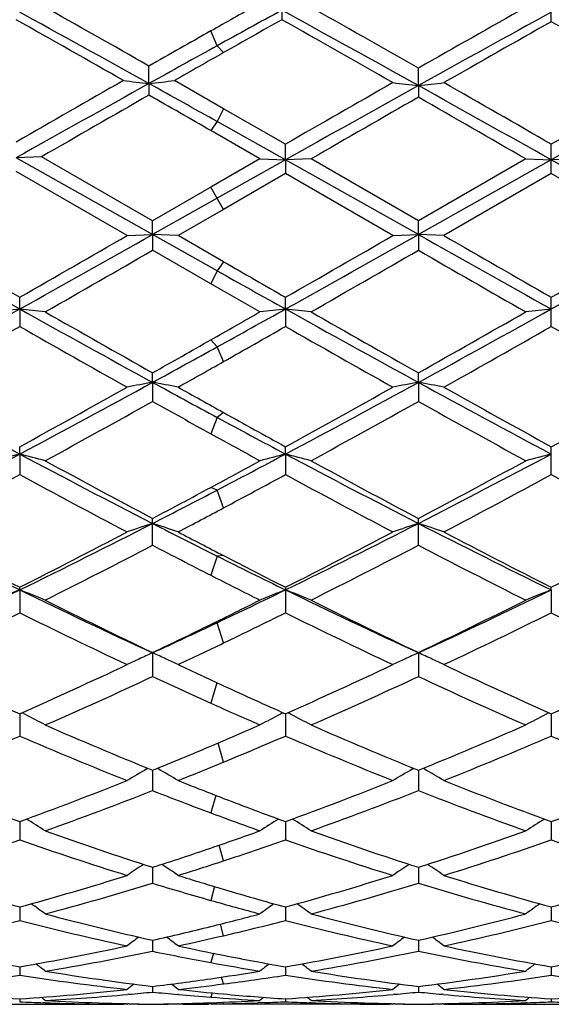
# Model space of a CAD drawing. Units: inches. Extents: x 0 to 11, y 0 to 8.5.
# Drawn here: x 6.8 to 6.9, y 5.7 to 5.9 of the extents above; entities that cross this region are included whole.
import ezdxf

# ---------------------------------------------------------------- set-up
doc = ezdxf.new("R2010")
doc.units = ezdxf.units.IN
doc.header["$LTSCALE"] = 0.605
doc.header["$MEASUREMENT"] = 0
doc.layers.get('0').update_dxf_attribs({"linetype": 'CONTINUOUS'})

msp = doc.modelspace()

# ---------------------------------------------------------------- linework, layer by layer
at = {"color": 7, "linetype": 'Continuous'}
for p, q in [((6.8295790362, 5.9136306533), (6.8295790362, 5.9080451134)), ((6.8821907175, 5.9076433167), (6.8821907175, 5.9132316382)), ((6.803630470800001, 5.8955653809), (6.803630526, 5.898991333300001)), ((6.8562417504, 5.8951676376), (6.856241814, 5.8985850813)), ((6.803630470800001, 5.8955653809), (6.803630526, 5.893300524600001)), ((6.8182073691, 5.8906562767), (6.808612400199999, 5.896149765900001)), ((6.8562417504, 5.8951676376), (6.856241814, 5.892890931599999)), ((6.830293216799999, 5.8837072434), (6.8182073691, 5.8906562767)), ((6.830293319500001, 5.8806400993), (6.816961897200001, 5.888120664)), ((6.825311229, 5.8808355276), (6.8157164253, 5.8863628317)), ((6.830293319500001, 5.8806400993), (6.830293216799999, 5.8837072434)), ((6.8821907175, 5.877961693200001), (6.8821907175, 5.8837067964)), ((6.7826640868, 5.8812473426), (6.7776818674, 5.8810414682)), ((6.804344652999999, 5.8660446723), (6.7776818674, 5.8810414682)), ((6.8043447092, 5.8687340978), (6.7826640868, 5.8812473425)), ((6.825311229, 5.8808355276), (6.8157164255, 5.8752987061)), ((6.830293319500001, 5.8806400993), (6.816961897200001, 5.8731416889)), ((6.8253112289, 5.8808355276), (6.830293319500001, 5.8806400993)), ((6.830293319500001, 5.8806400993), (6.830293216799999, 5.8779612454)), ((6.8352759989, 5.8808355276), (6.830293319500001, 5.8806400993)), ((6.8562417504, 5.8660447111), (6.830293319500001, 5.8806400993)), ((6.8562418141, 5.8687347023), (6.8352759989, 5.8808355276)), ((6.8821907383, 5.8806401287), (6.8562417504, 5.8660447111)), ((6.877209016599999, 5.8808355276), (6.8562418141, 5.8687347023)), ((6.877209016599999, 5.8808355276), (6.8821907383, 5.8806401287)), ((6.8871725544, 5.8808355276), (6.8821907383, 5.8806401287)), ((6.9081394389, 5.8660446926), (6.8821907383, 5.8806401287)), ((6.799362433400001, 5.865859717799999), (6.777681809700001, 5.878373576)), ((6.830293216799999, 5.8779612454), (6.8182073689, 5.8709846717)), ((6.851258506000001, 5.865859717899999), (6.830293216799999, 5.8779612454)), ((6.8821907176, 5.877961693200001), (6.8612246405, 5.865859717799999)), ((6.903156917, 5.865859717799999), (6.8821907176, 5.877961693200001)), ((6.8157164255, 5.8752987061), (6.8043447092, 5.8687340978)), ((6.816961897200001, 5.8731416889), (6.804344652999999, 5.8660446723)), ((6.8182073689, 5.8709846717), (6.8093265514, 5.865859717799999)), ((6.804344652999999, 5.8660446723), (6.8043447092, 5.8687340978)), ((6.8562417504, 5.8660447111), (6.856241814, 5.8687347024)), ((6.799362433400001, 5.865859717799999), (6.804344652999999, 5.8660446723)), ((6.804344652999999, 5.8660446723), (6.8043447092, 5.8629877665)), ((6.8093265514, 5.865859717799999), (6.804344652999999, 5.8660446723)), ((6.816961897200001, 5.8589628037), (6.804344652999999, 5.8660446723)), ((6.8182073691, 5.860742481), (6.8093265514, 5.865859717799999)), ((6.8512585061, 5.865859717799999), (6.8562417504, 5.8660447111)), ((6.8562417504, 5.8660447111), (6.856241814, 5.8629871629)), ((6.8612246405, 5.865859717799999), (6.8562417504, 5.8660447111)), ((6.8157164253, 5.856446890599999), (6.8043447092, 5.8629877665)), ((6.825311229, 5.8509497448), (6.8157164253, 5.856446890599999)), ((6.778396053, 5.8515133986), (6.7783959962, 5.8538009965)), ((6.830293319500001, 5.851513434199999), (6.830293216799999, 5.8538011829)), ((6.8821907175, 5.8481061517), (6.8821907175, 5.8538007382)), ((6.778396053, 5.8515133986), (6.7783959962, 5.848105894700001)), ((6.830293319500001, 5.851513434199999), (6.830293216799999, 5.8481057093)), ((6.804344652999999, 5.8371776651), (6.8043447092, 5.839042748400001)), ((6.8562417504, 5.8371778618), (6.856241814, 5.8390433389)), ((6.804344652999999, 5.8371776651), (6.8043447092, 5.833450381)), ((6.8562417504, 5.8371778618), (6.856241814, 5.833449795700001)), ((6.778396053, 5.8231670899), (6.7783959962, 5.824592798999999)), ((6.830293319500001, 5.8231671723), (6.830293216799999, 5.8245929776)), ((6.8821907175, 5.819153956699999), (6.8821907175, 5.824592551399999)), ((6.778396053, 5.8231670899), (6.7783959962, 5.8191537122)), ((6.830293319500001, 5.8231671723), (6.830293216799999, 5.819153535800001)), ((6.8043447092, 5.8053451601), (6.8043447092, 5.810581776599999)), ((6.856241814, 5.805344614199999), (6.856241814, 5.810582331699999)), ((6.778396053, 5.7966239934), (6.7783959962, 5.7971363704)), ((6.830293216799999, 5.7971365349), (6.830293216799999, 5.7921493939)), ((6.8821907383, 5.7966238188), (6.8821907175, 5.7971361424)), ((6.778396053, 5.7966239934), (6.7783959962, 5.7921495549)), ((6.8821907383, 5.7966238188), (6.8821907175, 5.7921497781)), ((6.804344652999999, 5.784331447), (6.8043447092, 5.7796862126)), ((6.8562417504, 5.7843319327), (6.856241814, 5.7796857257)), ((6.778396047899999, 5.7724224426), (6.7783959962, 5.7680678024)), ((6.8302933103, 5.7724225953), (6.830293216799999, 5.7680676625)), ((6.8821907365, 5.772422228), (6.8821907175, 5.7680679962)), ((6.8032309126, 5.7616245528), (6.8034428758, 5.761745812999999)), ((6.8043446634, 5.761377323500001), (6.8043447092, 5.7573993792)), ((6.8054583597, 5.761624528400001), (6.805247080700001, 5.7617452139)), ((6.8551277576, 5.7616250185), (6.8553397897, 5.7617463177)), ((6.856241762000001, 5.7613777522), (6.856241814, 5.7573989689)), ((6.857355654299999, 5.7616250208), (6.8571436363, 5.7617461288)), ((6.7783960373, 5.7513426772), (6.7783959962, 5.7477773861)), ((6.8302932911, 5.7513428085), (6.830293216799999, 5.7477772724)), ((6.8821907326, 5.7513425027), (6.8821907175, 5.7477775437)), ((6.8043446736, 5.742409220800001), (6.8043447092, 5.7392888263)), ((6.8562417736, 5.7424095597), (6.856241814, 5.7392885075)), ((6.778396027, 5.734657740199999), (6.7783959962, 5.7320104367)), ((6.830293272400001, 5.7346578334), (6.830293216799999, 5.732010353300001)), ((6.8821907288, 5.7346576077), (6.8821907175, 5.7320105523)), ((6.804344684099999, 5.7281582939), (6.8043447092, 5.726008029299999)), ((6.8562417854, 5.728158531), (6.856241814, 5.7260078135)), ((6.7783960161, 5.7229696523), (6.7783959962, 5.7213358662)), ((6.8302932527, 5.722969711699999), (6.830293216799999, 5.7213358162)), ((6.8821907248, 5.722969571699999), (6.8821907175, 5.721335935599999)), ((6.804344695499999, 5.719138728200001), (6.8043447092, 5.7180361936)), ((6.8562417983, 5.7191388552), (6.856241814, 5.7180360885)), ((6.7783960036, 5.7167001648), (6.7783959962, 5.7161388407)), ((6.799685702100001, 5.717591559500001), (6.7994497668, 5.717570249)), ((6.809398898, 5.717555969099999), (6.8092363203, 5.7175705861)), ((6.8302932302, 5.716700187000001), (6.830293216799999, 5.716138825800001)), ((6.8515830335, 5.717591487000001), (6.8513458535, 5.7175700651)), ((6.8611373097, 5.7175706705), (6.8609012282, 5.717591474500001)), ((6.8821907202, 5.716700134400001), (6.8821907175, 5.7161388613)), ((6.7574290168, 5.7156422286), (6.7986482261, 5.7156416889)), ((6.783363019099999, 5.7159378554), (6.7830550256, 5.7159481858)), ((6.799362433400001, 5.7156422286), (6.7986482397, 5.7156438478)), ((6.799362433400001, 5.7156422286), (6.799505494500001, 5.715759673200001)), ((6.799685702100001, 5.7157260127), (6.7994702961, 5.7157301309)), ((6.8093265514, 5.7156422286), (6.8091836161, 5.7157593576)), ((6.810313272799999, 5.715644750499999), (6.8093265514, 5.7156422286)), ((6.816233798200001, 5.7157031554), (6.815247024, 5.7156882701)), ((6.851258506000001, 5.7156422286), (6.8157164255, 5.7156416889)), ((6.8262644513, 5.7159713015), (6.824921558300001, 5.715923075399999)), ((6.8352607186, 5.7159378201), (6.8349519211, 5.7159481778)), ((6.8512585061, 5.7156422286), (6.8514016225, 5.715759720299999)), ((6.8515830335, 5.7157260278), (6.8513664184, 5.7157301697)), ((6.8611167611, 5.7157306326), (6.8609012282, 5.7157260301)), ((6.8612246405, 5.7156422286), (6.861081454600001, 5.7157595653)), ((6.8612246405, 5.7156422286), (6.902442758099999, 5.7156416889)), ((6.8775313336, 5.715948196499999), (6.877224291799999, 5.7159372418))]:
    msp.add_line(p, q, dxfattribs=at)
at = {"color": 9, "linetype": 'Continuous'}
for p, q in [((6.816961897200001, 5.902956661799999), (6.8157165135, 5.9058467169)), ((6.818207281, 5.901614743), (6.816961897200001, 5.902956661799999)), ((6.818207281, 5.8906563272), (6.816961897200001, 5.888120664)), ((6.816961897200001, 5.888120664), (6.8157165135, 5.886362781)), ((6.818207281, 5.870984620900001), (6.8157165135, 5.875298756799999)), ((6.818207281, 5.8607425317), (6.816961897200001, 5.8589628037)), ((6.816961897200001, 5.8589628037), (6.8157165135, 5.85644684)), ((6.816961897200001, 5.844115538400001), (6.8157165135, 5.8454801016)), ((6.818207281, 5.841243798200001), (6.816961897200001, 5.844115538400001)), ((6.816961897200001, 5.830316554099999), (6.8157165135, 5.8271332922)), ((6.818207281, 5.8312761297), (6.816961897200001, 5.830316554099999)), ((6.816961897200001, 5.8161367261), (6.8157165135, 5.8166595476)), ((6.818207281, 5.8126539336), (6.816961897200001, 5.8161367261)), ((6.816961897200001, 5.8032155456), (6.8157165135, 5.799479845700001)), ((6.818207281, 5.8033203448), (6.816961897200001, 5.8032155456)), ((6.816961897200001, 5.7902147997), (6.8157165135, 5.7898770147)), ((6.818207281, 5.786246622899999), (6.816961897200001, 5.7902147997)), ((6.8169144774, 5.778479507799999), (6.8157165135, 5.774484308300001)), ((6.818207281, 5.7629747098), (6.817131063500001, 5.76669959)), ((6.816681612899999, 5.756474695800001), (6.8157165135, 5.753048583099999)), ((6.818207281, 5.7436779051), (6.8173575211, 5.746746367999999)), ((6.8164570398, 5.7386393729), (6.8157165135, 5.7359461264)), ((6.818207281, 5.729052486900001), (6.8175843149, 5.7313142121)), ((6.816223950199999, 5.725617071699999), (6.8157165135, 5.7237940388)), ((6.818207281, 5.7196261782), (6.8178289536, 5.7209575777)), ((6.8159629563, 5.717873311699999), (6.8157165135, 5.7170307989)), ((6.818207281, 5.7157391043), (6.8181147373, 5.7160427205))]:
    msp.add_line(p, q, dxfattribs=at)
at = {"color": 7, "linetype": 'Continuous'}
for centre, radius, start, end in [((4.9995766122, 2.7322775084), 3.64454208, 60.33014862779999, 60.7087872409), ((8.3812919951, 3.1341738492), 3.1832683007, 119.2764582377, 119.4598732564), ((5.042049827200001, 2.715508957), 3.663777583, 60.3190527064, 60.7085448493), ((4.9006182288, 2.4781611631), 3.9115351439, 60.88835994469999, 61.32249929620001), ((8.3898380586, 3.0541593452), 3.2541643428, 118.6504864816, 118.9039391601), ((4.9339738, 2.4445708307), 3.9499028339, 60.87857477409999, 61.32035235810001), ((8.626697803099999, 2.7195698773), 3.6357854406, 118.6733680936, 119.1404967071), ((8.5851514917, 2.8661675179), 3.4906568081, 119.2939072949, 119.6892958062), ((4.7795342448, 2.361789646), 4.0704450281, 60.2614784055, 60.6007945601), ((8.5337982971, 2.8809570346), 3.4738488059, 119.3790608426, 119.5945288171), ((4.8082674867, 2.3210792176), 4.1172836577, 60.251171387, 60.5980585045), ((8.7437417761, 2.6038662132), 3.7921386436, 119.3995831561, 119.7638423873), ((4.8659714666, 2.33137756), 4.1054618291, 60.2502003596, 60.5866612303), ((8.6894197063, 2.5884412394), 3.8099793643, 119.4581893679, 119.6671437777), ((8.8238491796, 2.2674773144), 4.152626476, 118.8999379402, 119.1102570756), ((8.936883394, 2.1706918096), 4.290521461, 119.5909058816, 119.7383637205), ((9.9092917644, 0.4511112694), 6.270928755, 119.7384791977, 119.9593434447), ((10.133408141, -0.08389890960000002), 6.8440786475, 119.1120734705, 119.3610173338), ((6.910801726799999, 6.8307974245), 0.941352566, 263.1574815099, 263.462806951), ((6.6964335223, 6.830955930599999), 0.9415129666, 276.5376482416, 276.8429026044), ((3.8008850665, 0.5028210721), 6.172371598, 60.7486705484, 60.89040945470001), ((10.0207089549, 0.3499820077), 6.3875556801, 119.7483459444, 119.9651829454), ((6.9633295082, 6.846549526), 0.9573898294, 263.2776063514, 263.5778058769999), ((6.7491232507, 6.846747184500001), 0.9575896861, 276.4226991231, 276.7228149383), ((3.1672232161, -0.5638388662), 7.44122494, 60.05017638630001, 60.23631645130001), ((10.1194732016, 0.2683009412), 6.4817266837, 119.7497610589, 119.9634566452), ((10.2694681561, -0.231820478), 7.0135652749, 119.1213326721, 119.3642739007), ((2.8353258077, -1.3174177446), 8.2576723667, 60.65459905399999, 60.86094180439999), ((10.3266238497, -0.241264105), 7.024374057899999, 119.121312089, 119.363881521), ((10.5940761552, -0.7244193489), 7.6263814744, 119.8028797576, 119.9845711054), ((3.3250882964, -0.1805358377), 6.9994102751, 60.0857602118, 60.19983416160001), ((10.7776830039, -0.9512314609999999), 7.8879472824, 119.8111903068, 119.9868608457), ((2.4178406881, -1.8508009484), 8.9254786138, 60.02498399030001, 60.1802416311), ((10.3063091867, 12.1820110896), 7.2471630377, 240.627977334, 240.8695818289), ((10.7420104071, 12.7699265126), 7.9713882952, 240.0033080816, 240.1830847783), ((2.0950236745, 14.0210130447), 9.4147399828, 299.8315058453, 299.9787011413), ((2.6263031884, 13.2963694278), 8.524421179800001, 299.1489754174, 299.3488713083), ((2.1159411703, 14.0745535083), 9.476596647300001, 299.8329629237, 299.9791908518), ((2.6688064021, 13.3130941504), 8.5436034639, 299.1493647755, 299.3488108765), ((10.3700748565, 12.1103429532), 7.165073875, 240.6323820893, 240.8702050361), ((10.7775400539, 12.6506189397), 7.8339315874, 240.0054924691, 240.1823889709), ((2.2676925067, 13.9009983097), 9.2763668799, 299.8312191581, 299.9806096518), ((2.74352645, 13.272383205), 8.496931887899999, 299.1486740351, 299.349217451), ((3.0911369455, 12.3059392108), 7.4363657259, 299.7694720627, 299.9557476607), ((3.1642005186, 12.2692133481), 7.3939774724, 299.7684042527, 299.9557413975), ((10.1861762496, 11.6389058799), 6.6670608495, 240.0356777879, 240.2434508605), ((10.2328152831, 11.792097989), 6.8440138346, 240.0714986815, 240.1881773864), ((9.7610723807, 11.1121013482), 6.0218976334, 240.7316410250999, 240.8769432305), ((4.8230689765, 9.3601415905), 4.016687163, 298.7076556239, 299.1305324552), ((6.8854909723, 4.8826425651), 0.9747717751, 96.3076291688, 96.60232869419998), ((6.671331104199999, 4.8828441676), 0.9745681004000001, 83.3980402608, 83.69281997659999), ((8.5801557344, 9.0821621858), 3.6991119929, 240.8512287247, 241.3104076923), ((4.6409304271, 9.7811569442), 4.4983783734, 298.9297486084, 299.1239431151), ((6.9374005663, 4.8825622194), 0.9748530243000001, 96.30783027350002, 96.6025150671), ((6.723225399099999, 4.8827927512), 0.9746195675, 83.3981888566, 83.69297863529998), ((8.6323842167, 9.082777248300001), 3.6998104597, 240.8513881817, 241.3104769653), ((4.9271609231, 9.3597035814), 4.0161598927, 298.7069366539, 299.1298696093), ((6.989349739800001, 4.882031986), 0.9753856495000001, 96.3074304692, 96.60193225729999), ((8.7204690725, 9.237459442999999), 3.9013803462, 240.230351386, 240.5844548783), ((4.552060382, 9.8274810266), 4.580444350500001, 299.6170176684, 299.7551691414), ((8.7781954198, 9.2477955844), 3.9132464188, 240.2314144971, 240.5844323838), ((4.8136824608, 9.4604089319), 4.1576841475, 299.4243085388, 299.7565884333), ((4.9019731045, 9.1393933993), 3.7886061166, 299.3239094433, 299.6882513098), ((8.5168641216, 8.895541059500001), 3.5084373312, 240.2965700034, 240.6899990558), ((4.8046649895, 9.4017855292), 4.0904535174, 299.4888428273, 299.6835141365), ((8.5645258328, 8.8879386273), 3.4997352665, 240.2951289375, 240.6895183997), ((5.0009267843, 9.147734882), 3.7982500898, 299.325965662, 299.6893725042), ((8.630192426599999, 8.9122860568), 3.5277058361, 240.296834889, 240.688113699), ((4.988027589800001, 9.0608919901), 3.6985565312, 299.4121246993, 299.6145557187), ((5.1435362391, 8.8724723604), 3.4599564267, 298.6859556433, 298.9243973801), ((5.1766291915, 8.7445690726), 3.3352775406, 299.3092797318, 299.4843875338), ((7.9363659974, 7.998868102699999), 2.4646641331, 241.2912777476, 241.9768223748), ((5.4870783792, 8.1737403113), 2.6806706666, 298.7974310712, 299.3100705948), ((5.5474448403, 8.1340125132), 2.6182527491, 298.0435300436, 298.6888567422), ((6.913886988400001, 5.2411659419), 0.6059946349, 100.4142946782, 100.893619334), ((6.6947798841, 5.2410859434), 0.6060773707, 79.1057571824, 79.58498656569999), ((8.119491837, 8.2406365597), 2.7397493997, 241.3129895374001, 241.6133411749), ((8.1768447171, 8.272202930499999), 2.7935674915, 240.6907036493, 240.899374698), ((5.536577564299999, 8.1779634249), 2.685526513, 298.7988651671999, 299.3105544914001), ((5.597767468400001, 8.1368949935), 2.6215370309, 298.0442867803, 298.6888029353), ((6.9657506554, 5.2413434956), 0.6058141565, 100.4142171349, 100.8937832705), ((6.7467059511, 5.2412438057), 0.6059170657999999, 79.10553384800001, 79.58498561350001), ((8.0397230967, 7.9980202125), 2.4637101619, 241.2907243489, 241.9765426714), ((8.100639619199999, 8.0424865516), 2.5305476724, 240.6737906279, 241.2168379503), ((5.5963452787, 8.1638136731), 2.6693358628, 298.7971361628, 299.3119506456), ((5.591702760800001, 8.0031847708), 2.4856081383, 298.6481922555, 299.2003699405), ((8.061769222999999, 8.083628261900001), 2.5776766483, 240.8030539804001, 241.0922029772), ((5.6458779681, 7.9991103351), 2.48094059, 298.6471463919, 299.2003443388999), ((8.0220101306, 7.9185418464), 2.38885425, 240.7905835521, 241.3651356609), ((7.913636514299999, 7.8592768851), 2.3063770812, 241.6083070489, 241.9841094253), ((7.9919622773, 7.9396465936), 2.4130741399, 240.8947939135, 241.2227108632), ((7.9098050514, 7.808225888300001), 2.2631300456, 241.0896540919, 241.3667792802), ((5.8756116978, 7.5192975368), 1.921426055, 297.1515879086, 298.0246386306), ((6.8915677171, 5.380079495), 0.4573121935, 104.3279297793, 104.973085405), ((6.6652547734, 5.3801668438), 0.4572200424, 75.0277263003, 75.67305056069999), ((7.6454016355, 7.4508233474), 1.8441701583, 241.957058061, 242.8666772629), ((5.876501400900001, 7.6156317698), 2.0304305842, 297.5926783915, 298.0179786725), ((6.9434783694, 5.3800414117), 0.4573524846, 104.3283713184, 104.9734926298), ((7.697717866100001, 7.4516468438), 1.8450938688, 241.9575964738, 242.8667518178), ((6.7171491983, 5.380144564400001), 0.4572424119, 75.0280509508, 75.67339895289999), ((5.9796502429, 7.5189128034), 1.9209719564, 297.1503529067, 298.0236080599), ((6.995429415599999, 5.3798029059), 0.4575966527000001, 104.3274926793, 104.9722188625), ((7.686885859099999, 7.4756786815), 1.8845229062, 241.3514467298, 242.0753413759), ((5.8477136027, 7.612434171599999), 2.0400578754, 298.3266520571, 298.6332263343), ((7.740069365, 7.4781033364), 1.8872671885, 241.3524811686, 242.0752992579), ((5.9443543042, 7.530361331799999), 1.9465812698, 297.9341132353, 298.6349420874), ((5.8932465917, 7.4508100212), 1.8562844014, 297.7454470226, 298.479176124), ((7.6290379041, 7.386176471900001), 1.7830176625, 241.5051405641, 242.2690047115), ((5.9100732988, 7.5158052874), 1.9301377836, 298.0669002488, 298.4742562892), ((7.6798973789, 7.3841737338), 1.7807626042, 241.5037458227, 242.2685420441), ((5.9959647301, 7.4527198867), 1.8584762976, 297.7474347239, 298.480277466), ((7.7351274626, 7.390420037999999), 1.7878417685, 241.5053829421, 242.2671829081), ((5.945579908200001, 7.431049838200001), 1.833955758, 297.9212910626, 298.3241208533), ((5.9941450318, 7.3909152459), 1.7767821984, 297.1288212138, 297.5869273121), ((6.002731793, 7.3423323125), 1.7334694155, 297.7300664194, 298.0621958584), ((7.4170117062, 7.1053057654), 1.4561860915, 242.8466712891, 243.9883684822), ((6.1140359995, 7.156737477999999), 1.5136984414, 296.0336254968, 297.1319383875), ((6.9220977187, 5.4469575829), 0.3812890645000001, 107.9886661032, 108.7776036146), ((6.6865655464, 5.446903036799999), 0.3813489865, 71.2213758162, 72.01014356510001), ((7.5130790308, 7.1927677478), 1.5541667821, 242.8692836615, 243.3907297785), ((6.1651975198, 7.1581759765), 1.5153137899, 296.0347520927, 297.1318921558), ((6.973959114199999, 5.4470651452), 0.3811760648, 107.9885389928, 108.7778730299), ((6.738493515599999, 5.4469985051), 0.3812489813, 71.22100869810001, 72.01014124619999), ((7.5206112659, 7.1048661384), 1.4557055804, 242.8455929859, 243.9876850824), ((7.4445095775, 7.1141105991), 1.4758483738, 242.254205591, 243.1701287993), ((6.0888919691, 7.159416766900001), 1.5268345301, 296.8457771064, 297.731095847), ((7.5380616298, 7.1942191137), 1.5661384577, 242.2699121335, 242.6363517056), ((6.1400784049, 7.160739810700001), 1.5283358206, 296.8471559657, 297.7315639607), ((7.5476153098, 7.1126900239), 1.474269956, 242.252232112, 243.1691088597), ((6.1943360504, 7.1561754006), 1.523197869, 296.845478688, 297.7329071735), ((6.1305130778, 7.097949173099999), 1.4576948246, 296.6074342928, 297.5329321754), ((7.4932575935, 7.127068432200001), 1.4904876282, 242.4704272296, 242.9622888049), ((6.1831275927, 7.0965749344), 1.4561450803, 296.6064343491999, 297.5328865702), ((7.5133925155, 7.0654210841), 1.4211403008, 242.4572146854, 243.4065371217), ((7.4421317161, 7.0508690686), 1.3955201954, 243.3856284755, 243.9962263947), ((7.4759629124, 7.0739670385), 1.4307988995, 242.6314696535, 243.1751156277), ((7.439436205900001, 7.0214699566), 1.3719643165, 242.9596366152, 243.40861748), ((6.236401858400001, 6.9071941765), 1.2357685214, 294.682570202, 296.013873667), ((6.901621145, 5.481550042899999), 0.3383134901, 111.3604159486, 112.2692296033), ((6.655204531799999, 5.4816134471), 0.3382422138, 67.7319128953, 68.6409681402), ((7.3060387763, 6.8769023437), 1.2022512872, 243.967627546, 245.3360377992), ((6.267773808899999, 6.9495985677), 1.2828789023, 295.3464303644, 296.0070769386), ((6.9535335325, 5.4815216315), 0.3383455749, 111.3610404853, 112.2698017224), ((6.7070991429, 5.4815987948), 0.3382569443, 67.7323689998, 68.6414609584), ((7.3582408707, 6.8775710063), 1.2029857808, 243.9685565132, 245.3361166227), ((6.3403732332, 6.9069005876), 1.2354273399, 294.6808131283, 296.0124776894), ((7.0054877129, 5.4813560158), 0.3385202085, 111.3597960022, 112.268011559), ((7.3268198617, 6.8794869387), 1.2133604548, 243.3921629935, 244.4942443259), ((6.2516013736, 6.9407322957), 1.2816761559, 296.1127198679001, 296.5913865264), ((7.3791959088, 6.8804882284), 1.2144699433, 243.3931430275, 244.4941818895), ((6.321586097999999, 6.904495554199999), 1.2411763231, 295.5161390853, 296.5935437332), ((6.2454766647, 6.868140652799999), 1.2007330497, 295.2371893318999, 296.3483993237), ((7.2969996463, 6.8384911082), 1.1678100839, 243.6353680303, 244.7778823873), ((6.2829286116, 6.8975551736), 1.2335031208, 295.718503577, 296.3432671881), ((7.3484965598, 6.8376230779), 1.1668547163, 243.6340552307, 244.7774508589), ((6.3488791285, 6.8688829964), 1.2015721678, 295.2390548485, 296.3494546938), ((7.4016607182, 6.840248988300001), 1.1697696508, 243.6355789455, 244.7761736023), ((6.3161352427, 6.8478002012), 1.1701770034, 294.658560618, 295.3402087639), ((6.2914989634, 6.8594609612), 1.1911397307, 295.5024980814, 296.1100938505), ((6.3217753809, 6.8171356947), 1.1441926891, 295.2209000685, 295.7134734686), ((6.9343518585, 5.497941038), 0.3145176305, 114.4157196875, 114.9505472254), ((6.6743174174, 5.497916875), 0.3145479122, 65.0469138543, 65.5827773703), ((6.986207322699999, 5.4980310234), 0.3144189253, 114.415552979, 114.9506334204), ((6.7262473249, 5.4979897299), 0.3144684527, 65.0465783752, 65.5827700283), ((7.1917875009, 6.7035127138), 1.0187353392, 244.7625707051, 246.0594261386), ((6.354425970199999, 6.7266047888), 1.0441334188, 293.9569213566, 295.2222030065), ((6.9330385286, 5.5007602953), 0.3114074786, 114.9502720022, 115.4208761406), ((6.675621435499999, 5.5007156851), 0.3114602272, 64.57782486100001, 65.04719746219999), ((7.262770732100001, 6.744722788), 1.064149477, 244.7790898695, 245.306499021), ((6.4060396609, 6.7271854573), 1.0447790588, 293.9582036513, 295.2226428199), ((6.9848985598, 5.500840452799999), 0.3113196107, 114.9503580587, 115.4212178775), ((6.7275528193, 5.5007916676), 0.3113773092, 64.5773561247, 65.04686221760001), ((7.2952927203, 6.70281984), 1.0179847818, 244.7607282023, 246.0584983412), ((6.458893074500001, 6.725104603999999), 1.0424896353, 293.9566251328, 295.2238946451), ((6.378803266799999, 6.695028381699999), 1.0094239971, 293.6280693291, 294.9336582563), ((7.2367180879, 6.709860297100001), 1.0257536577, 245.0695531683, 245.7680530865), ((6.4309942664, 6.694398499), 1.0087293663, 293.6271460738, 294.9335918444), ((7.2739045472, 6.6776428337), 0.990337885, 245.0556612055, 246.3864431328), ((7.2342222741, 6.6824205815), 0.9956179458, 245.3013335337, 246.0645681059), ((7.2115318001, 6.6537904461), 0.9642867961, 245.7653390978, 246.3890229325), ((6.641708062899999, 5.5062332803), 0.2996059693, 62.6165523524, 62.76216208189999), ((6.642811129299999, 5.5083493819), 0.2972196325, 61.7746665936, 62.617743522), ((6.9659381349, 5.508260369299999), 0.2973263136, 117.3846057392, 118.227363891), ((6.9670193897, 5.506186270900001), 0.2996653218, 117.2402711978, 117.385768883), ((6.693599534400001, 5.506215462899999), 0.2996246154, 62.61713378229999, 62.76275193140001), ((6.6947066877, 5.5083394565), 0.2972293912, 61.77520752239999, 62.6183294371), ((7.0178958461, 5.5081253867), 0.2974735861, 117.3829831803, 118.2252364101), ((7.0189794111, 5.506046705499999), 0.299817726, 117.2386489369, 117.3841475995), ((7.1355699598, 6.575280131), 0.8787195179, 246.3717375491, 247.8556820941), ((6.4582088677, 6.6100535985), 0.9165540214, 292.9579949582, 293.6109729731), ((7.187675719800001, 6.5757898851), 0.8792699270000001, 246.3726298685, 247.8555988393), ((6.5189771885, 6.5896587833), 0.8943136718000001, 292.1554754141, 293.6135790763), ((6.433899296799999, 6.5688342255), 0.8717252092000001, 291.7857731781, 293.2777967796), ((7.115945904, 6.5520697336), 0.8535800890999999, 246.7058362117, 248.2295449841999), ((6.4787265609, 6.5854732675), 0.8898039315, 292.4280626688, 293.2725700101), ((7.167665318200001, 6.5516120029), 0.8530894843000001, 246.7046512957, 248.2291615671), ((6.537530586799999, 6.5691767348), 0.8721042465000001, 291.7874470823, 293.2787723015), ((7.2201131449, 6.552941489199999), 0.8545279204999999, 246.7060042757, 248.228013128), ((6.477713591900001, 6.5641135013), 0.8666448532, 292.1412701771, 292.9553136442), ((6.4978331567, 6.5393839186), 0.839911209, 291.7689536991, 292.4227960093), ((6.9466833315, 5.511105214500001), 0.2886841447, 119.7963214007, 120.6850560593), ((6.6619687392, 5.5110574657), 0.288744046, 59.3134798127, 60.2019783723), ((6.9985388215, 5.5111774313), 0.2886013291, 119.7962750779, 120.6854437876), ((6.7139026783, 5.5111231105), 0.2886692976, 59.31294962640001, 60.20186372520001), ((7.042476864, 6.4725599893), 0.7680450129999999, 248.2144105704, 249.8892951467), ((6.5090917572, 6.4861846248), 0.7826349644, 290.1268308469, 291.7704528393), ((7.1039611076, 6.497168470499999), 0.7944539268999999, 248.2310725866, 248.9191032802), ((6.5608669786, 6.486472662100001), 0.7829472804000001, 290.1279634175, 291.7708481453), ((7.1461390302, 6.4721668872), 0.7676304562, 248.2127708972, 249.8885015459), ((6.6131854418, 6.4853800368), 0.7817767918, 290.1265446415, 291.7719590574), ((6.526205449500001, 6.467440044400001), 0.7625740581, 289.7089982693, 291.3914211671), ((7.0858449411, 6.476128045299999), 0.7718894195999999, 248.6115035851, 249.515282437), ((6.5782312489, 6.4671142961), 0.7622241927, 289.7081911345, 291.3913335272), ((7.1303840313, 6.456839953099999), 0.7512467276000001, 248.597564875, 250.3054028112), ((7.0896489827, 6.459850043099999), 0.7544852269, 248.9138906619, 249.8943714085), ((7.0731952358, 6.4421707615), 0.7356525465, 249.5126500306, 250.3083533436), ((6.6293879262, 5.5106749526), 0.2841993381, 57.19106378270001, 58.0574522209), ((6.9793694685, 5.510590001900001), 0.2843075114, 121.9453932936, 122.8111554945), ((6.681283961, 5.5106669581), 0.2842069603, 57.1916547026, 58.05810347659999), ((7.0313312563, 5.5104694313), 0.2844435265, 121.9432874308, 122.8088301418), ((7.014280035800001, 6.3941169461), 0.6846866523999999, 250.2913678754, 252.1446361014), ((6.5868957545, 6.4157147914), 0.7075532323, 288.8684926742, 289.6916256821), ((7.066270096, 6.394401805599999), 0.6849859717, 250.2921304263, 252.1445324492), ((6.643260961799999, 6.4031295535), 0.6941986512, 287.8665502706, 289.6944754682), ((6.5538200978, 6.390142764199999), 0.6804907148999999, 287.4100976297, 289.2700208733), ((6.99957547, 6.3798813417), 0.6696833359000001, 250.7145495035, 252.6044469337), ((6.6022011939, 6.400382408), 0.6913171731000001, 288.2073008992, 289.2650314795), ((7.051392319800001, 6.3796161802), 0.6694066169, 250.7135499751, 252.6041323774), ((6.6575477745, 6.3903040105), 0.6806649047, 287.4114939283, 289.2708732261), ((7.1035297481, 6.3803414654), 0.6701701885, 250.7146616722, 252.6031709851), ((6.596627717200001, 6.3873339201), 0.6775501663, 287.8526826972, 288.865895933), ((6.611663565700001, 6.371805608300001), 0.6612145778, 287.3939027744, 288.2021346382), ((6.9597589362, 5.5084095677), 0.282391359, 123.8292648439, 124.6104360396), ((6.648886725800001, 5.5083603046), 0.2824565113, 55.388007098, 56.1688112815), ((7.0116115759, 5.5084760819), 0.282311946, 123.8292953749, 124.6108486076), ((6.7008238438, 5.5084217596), 0.2823837638, 55.3874418371, 56.1687227887), ((6.942296718, 6.3304118693), 0.6178886948, 252.5908870564, 254.6176390744), ((6.612027101, 6.3387838438), 0.6266154871, 285.3969005169, 287.3953757737), ((6.9988112438, 6.3457023167), 0.6338601209, 252.6061893563, 253.4455137886), ((6.6638742366, 6.338927947), 0.62676763, 285.3978193436, 287.3957064341), ((7.0460318537, 6.3301703613), 0.6176401522, 252.5895382188, 254.6170288235), ((6.715951309099999, 6.3383244373), 0.626138309, 285.3966353088, 287.3966160963), ((6.625377337100001, 6.3272118964), 0.6145590749000001, 284.8978456465, 286.9305690941), ((6.9848914302, 6.3324907965), 0.6200691058, 253.071868941, 254.1671130783), ((6.9919651662, 6.3224935288), 0.6096627251, 253.4407670255, 254.6221965269), ((6.6773281367, 6.3270391653), 0.6143784986999999, 284.8972016998, 286.930461021), ((7.033303832100001, 6.3205810458), 0.6076610678000001, 253.0592361849, 255.1151005466999), ((6.9789172945, 6.311337282999999), 0.5980881859, 254.164825441, 255.1180431639), ((6.617076730700001, 5.5052897707), 0.2822229355, 53.8957683168, 54.5800686136), ((6.9916918495, 5.5052007511), 0.2823414417, 125.4225278725, 126.1065482969), ((6.668973754500001, 5.5052836838), 0.2822282526, 53.8963853612, 54.5807426647), ((7.043656889299999, 5.5050882122), 0.2824719956, 125.420504227, 126.104117625), ((6.6380526694, 6.2794070202), 0.565101114, 282.1954844989, 284.379943839), ((6.917281010499999, 6.2732190982), 0.5587448993, 255.6073251884, 257.8165836187), ((6.929289978200001, 6.2818191818), 0.5675840916, 255.1034264801, 257.2830226842), ((6.6760142237, 6.2951239224), 0.5813119806, 283.9055604554, 284.8819105939), ((6.688397054099999, 6.2856318706), 0.5715166711, 283.128339946, 284.3757551346), ((6.9691449525, 6.2730599696), 0.5585825738, 255.606576496, 257.8163604326999), ((6.981225064099999, 6.2819822393), 0.5677512796999999, 255.1040107582, 257.2829009161), ((6.7299329461, 6.2874161891), 0.5733437548, 282.7267809624, 284.8845500534), ((6.741824290599999, 6.2794703051), 0.5651680412, 282.1965076021, 284.3806218804), ((7.021135399099999, 6.273453448300001), 0.5589866137, 255.6073690831, 257.8156510813001), ((6.6803439364, 6.277727843099999), 0.5633851995, 282.7148742643, 283.9033070464), ((6.9708789118, 5.5019526985), 0.2830029314, 126.7275438114, 127.3050865095), ((6.6377603999, 5.5019005689), 0.2830745012, 52.69331098649999, 53.2705175199), ((6.692504201799999, 6.2682112786), 0.553618521, 282.1818973569, 283.1238886644), ((7.0227295124, 5.5020158397), 0.2829251488, 126.7276888754, 127.3055113502), ((6.689700405, 5.5019603322), 0.2830015609, 52.6927276434, 53.2703316731), ((6.8690863568, 6.2437812907), 0.5286487438, 257.8065697071, 260.1219748812), ((6.686760520499999, 6.2486124213), 0.5335703992999999, 279.8890121528, 282.1829999973), ((6.6980191282, 6.24191273), 0.5267473676, 279.3258790194, 281.645343335), ((6.911271010599999, 6.2449059614), 0.5298002434, 258.3563694655, 259.6092910328001), ((6.9227953215, 6.2526845416), 0.5377337467000001, 257.8182812372, 258.784620539), ((6.7386410335, 6.2486737441), 0.5336336246, 279.8896496654, 282.1832435075), ((6.749934520399999, 6.241829497599999), 0.5266623685, 279.3254471822999, 281.6452178158), ((6.9618545249, 6.238106769400001), 0.5228760707, 258.3469856396, 260.6837062652999), ((6.9728579209, 6.2436279283), 0.5284937595, 257.8056074988, 260.1215973548), ((6.790602858300001, 6.2483516555), 0.5333054075, 279.8887823886, 282.1838867927), ((6.920152675800001, 6.2391905232), 0.5239834364, 258.7810803478, 260.1253670267), ((6.6076029718, 5.4989651153), 0.2840747281, 51.774040271, 52.2351269815), ((6.8645835951, 6.2167424763), 0.501236666, 260.6764232558, 263.0974786755), ((6.909055361699999, 6.2327428411), 0.5174369759, 259.6076940594, 260.6860481399), ((6.7430318775, 6.2238156488), 0.5083904104, 278.2197407072, 279.3138778708), ((7.001173381, 5.4988738526), 0.2842001471, 127.7677033606, 128.2283262603), ((6.659500749199999, 5.498960165), 0.2840785697, 51.7746701222, 52.2358014036), ((6.916492420599999, 6.2168295959), 0.5013244370000001, 260.6767817568, 263.0973437182), ((6.7955802638, 6.219750265), 0.504273328, 276.9091270598, 279.3156880496), ((7.0531407999, 5.498765556), 0.2843283075, 127.7652275246, 128.2258446943), ((6.7023446851, 6.2155049564), 0.4999868914, 276.3252048781001, 278.7490274836), ((6.8540305208, 6.212344233400001), 0.4967995551, 261.2430343735, 263.6823479314), ((6.7443745598, 6.214616264299999), 0.4990935679, 276.9012287476, 278.2181732861), ((6.753768962300001, 6.218734011900001), 0.5032503617, 277.3566020905, 278.7463260075), ((6.9059173613, 6.2122520231), 0.4967068889, 261.2425992947, 263.6822359365), ((6.8061352337, 6.2155062239), 0.4999887104, 276.3257668978, 278.7494792006), ((6.9578394901, 6.2124349553), 0.4968913201, 261.2430020124, 263.6818388821), ((6.8106162801, 6.198622582400001), 0.4829982851, 263.6778275295999, 266.1750211285), ((6.7459937423, 6.200656648), 0.485039961, 273.8303978284, 276.3170145406), ((6.9783986296, 5.4965027623), 0.2852439795, 128.5440904987, 128.8776814975), ((6.630234707400001, 5.4964466047), 0.2853226255, 51.1206973049, 51.45381629520001), ((6.7549544814, 6.2097507103), 0.4941892084, 276.3166286733, 277.3536458021), ((6.862883345299999, 6.202405482000001), 0.4867988736, 263.6836284006, 264.7342690855), ((6.7978880604, 6.200662070599999), 0.4850455437, 273.8306972978, 276.3171500456), ((7.030248000499999, 5.496564099), 0.2851669167, 128.5443592865, 128.8781118306), ((6.6821769549, 5.4965060635), 0.2852486212, 51.12010571810001, 51.45372099359999), ((6.914405582000001, 6.198527965399999), 0.4829035475, 263.6773368215, 266.1749140434), ((6.8497985725, 6.200528150299999), 0.484911105, 273.8302200711, 276.3174700061), ((6.6022749142, 5.4948770203), 0.2861257244, 50.7318674445, 50.9251227502), ((6.7563064949, 6.1964120016), 0.4807814118, 273.2279136216, 275.1484041403), ((6.810064332300001, 6.1896043735), 0.4739628626, 266.7723079496, 269.3085571831), ((6.755863033300001, 6.2014098689), 0.4857989119, 275.1755401917999, 275.7275285864), ((6.8527867568, 6.2010338399), 0.4854208053, 264.2726960851, 264.8526808139), ((6.8525139463, 6.1979531059), 0.4823280174, 264.8715149846, 265.6245684007), ((6.8522367538, 6.1942142111), 0.4785788722, 265.6235075325999, 266.7747553061), ((6.7985502987, 6.1913070403), 0.4756670457, 272.0681698322, 273.2251516673), ((6.862373666900001, 6.1967294947), 0.4811000647, 264.7326748614, 266.1765973472), ((7.006509036900001, 5.494780344500001), 0.2862603364, 129.0775468859, 129.2705167258), ((6.6541740095, 5.4948737214), 0.2861273961, 50.73250168920001, 50.925779999), ((6.8082056399, 6.1964079463), 0.4807772815999999, 273.2277690277, 275.1480825331), ((6.8619629759, 6.1896355065), 0.4739939993, 266.7724060921, 269.3084165914), ((6.8077680493, 6.2013400014), 0.4857287083, 275.1753800871, 275.7274212977999), ((6.9046787688, 6.201002295399999), 0.4853890147, 264.2729238967, 264.8254257514), ((6.8504973988, 6.1903668041), 0.4747255244, 270.6933243847, 273.225593781), ((6.904206276799999, 6.195441716), 0.4798084687, 264.8500364586, 266.7744495376), ((7.0584773653, 5.4946743184), 0.2863870695, 129.074962975, 129.2680154402), ((6.800136448099999, 6.1903892918), 0.4747484993, 267.3753010025, 267.9380563817999), ((6.8000794018, 6.188586012999999), 0.4729443305, 267.9744387577, 269.8266187707), ((6.808615216000001, 6.188404881699999), 0.4727632065, 268.9177375134, 269.4824357264), ((6.7986331301, 6.1891435151), 0.4735019407, 270.6911425027, 272.0676012392), ((6.8000739445, 6.1884802427), 0.4728385667, 270.5175130311, 271.1082179866), ((6.808611624199999, 6.1882454088), 0.4726037218, 270.2062986154, 270.8044644567), ((6.8086058947, 6.1886392923), 0.4729976474, 270.9240333965001, 271.1631384278), ((6.8085883366, 6.1894109436), 0.4737694961, 271.163367062, 271.9756656779), ((6.8085388246, 6.1907794432), 0.4751388948, 272.1379839389, 272.624223711), ((6.8520325086, 6.1903493544), 0.4747085656, 267.3752202127, 267.9379838255), ((6.851975324500001, 6.188544621699999), 0.472902939, 267.9744769011, 269.8266230545), ((6.8605135231, 6.188418853), 0.4727771787, 268.9176512272001, 269.4823053111), ((6.8519696739, 6.188516819199999), 0.4728751447, 270.5176396474999, 271.0822532118), ((6.860501405499999, 6.1888557992), 0.4732141343, 270.1740324437, 272.0251938337), ((6.8604367404, 6.190725621499999), 0.4750850749, 272.0620717594, 272.6244710966999), ((6.903934781699999, 6.190472625599999), 0.4748318905, 267.37532595, 267.938007545)]:
    msp.add_arc(centre, radius, start, end, dxfattribs=at)

doc.saveas('drawing.dxf')
